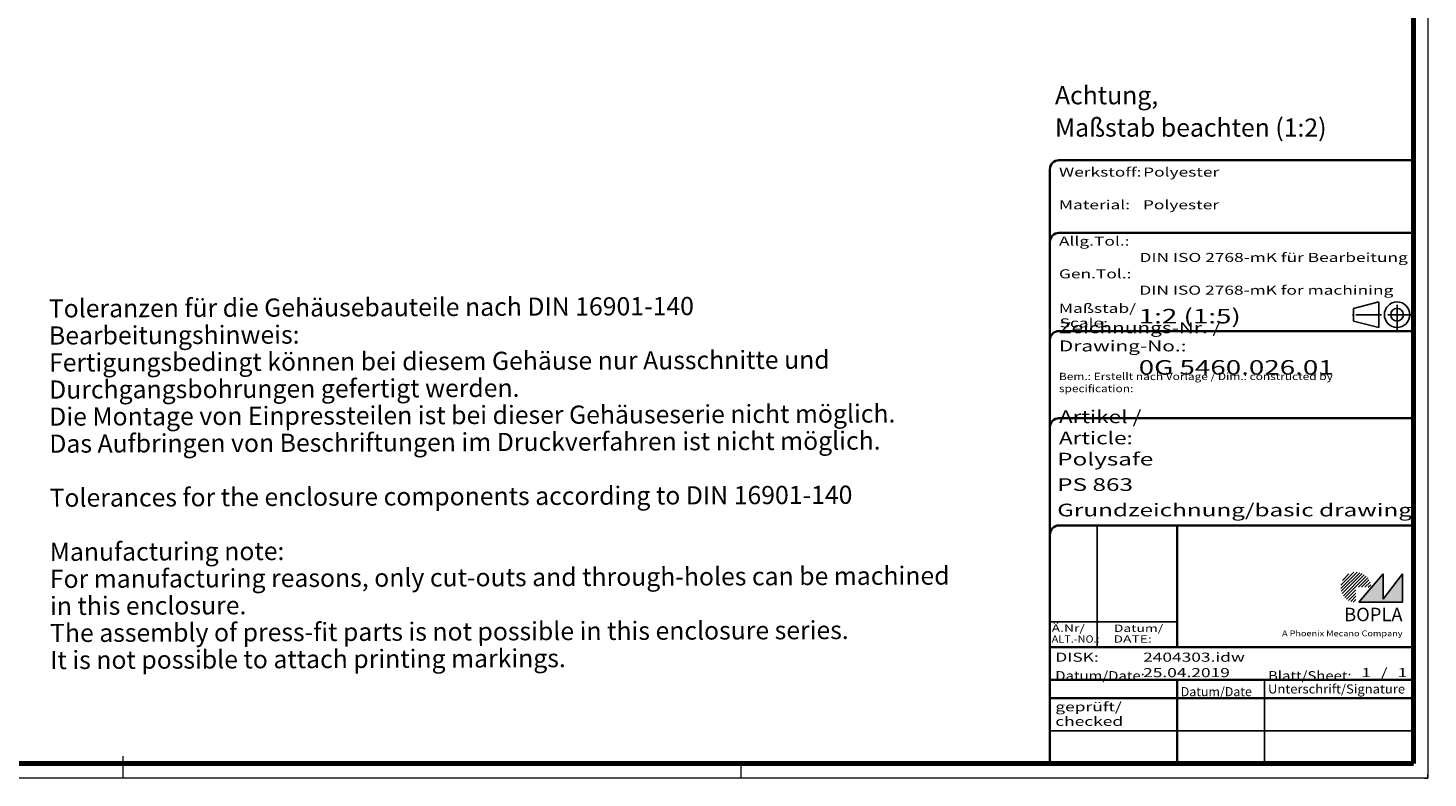
# Model space of a CAD drawing. Units: millimetres. Extents: x 2 to 2376, y 2 to 1680.
# Drawn here: x 1606 to 2376, y 2 to 415 of the extents above; entities that cross this region are included whole.
import ezdxf
from ezdxf.enums import TextEntityAlignment as Align

# ---------------------------------------------------------------- set-up
doc = ezdxf.new("R2010")
doc.units = ezdxf.units.MM
doc.header["$LTSCALE"] = 2
doc.linetypes.add('ACAD_ISO04W100', pattern=[30, 24, -3, 0, -3])
doc.linetypes.add('DASHED', pattern=[0.2067, 0.1654, -0.0413])
doc.layers.get('0').update_dxf_attribs({"lineweight": 25})
for name, color, linetype, lineweight in [('Schraffur (ISO)', 1, 'Continuous', 18), ('Sichtbar schmal (ISO)', 1, 'Continuous', 25), ('Symbol (ISO)', 1, 'Continuous', 25), ('Titel (ISO)', 5, 'Continuous', 50), ('Verdeckt (ISO)', 5, 'DASHED', 35)]:
    doc.layers.add(name, color=color, linetype=linetype, lineweight=lineweight)
doc.styles.add('Notiztext (DIN)', font='isocpeur.ttf', dxfattribs={"width": 1.1})
doc.styles.get("Standard").update_dxf_attribs({"font": 'isocpeur.ttf', "width": 1.1})
doc.styles.add('Textstil117', font='isocpeur.ttf', dxfattribs={"width": 1.4})
doc.styles.add('Textstil142', font='isocpeur.ttf', dxfattribs={"width": 1.4})
doc.styles.add('Textstil143', font='isocpeur.ttf', dxfattribs={"width": 1.4})
doc.styles.add('Textstil144', font='isocpeur.ttf', dxfattribs={"width": 1.4})
doc.styles.add('Textstil219', font='isocpeur.ttf', dxfattribs={"width": 1.1})
doc.styles.add('Textstil227', font='isocpeui.ttf', dxfattribs={"width": 1.4})

# ---------------------------------------------------------------- blocks, each defined once
blk = doc.blocks.new('Schriftfelder Bearbeitung-Universell')
at = {"layer": 'Schraffur (ISO)'}
h = blk.add_hatch(dxfattribs=at)
h.set_pattern_fill('ANSI31', color=1, scale=5.08, style=0)
h.set_pattern_definition([(45, (0, 0), (-0.4490128, 0.4490128), [])])
edge = h.paths.add_edge_path()
edge.add_line((395.78, 59.81), (391.63, 59.81))
edge.add_line((391.63, 59.81), (391.63, 55.66))
edge.add_arc((391.63, 59.81), 4.15, 0, 270, ccw=False)
blk.add_hatch(color=7, dxfattribs=at).paths.add_polyline_path([(392.48, 55.66), (404.48, 55.66), (404.48, 63.46), (399.18, 56.56), (399.18, 63.46)])
at = {"color": 1, "linetype": 'ACAD_ISO04W100', "ltscale": 0.15}
blk.add_line((402.98, 130.31), (402.98, 139.31), dxfattribs=at)
at = {"color": 1, "linetype": 'ACAD_ISO04W100', "ltscale": 0.145833}
blk.add_line((407.48, 134.81), (389.98, 134.81), dxfattribs=at)
at = {"color": 5, "linetype": 'Continuous'}
for p, q in [((397.98, 138.31), (390.98, 136.56)), ((390.98, 133.06), (390.98, 136.56)), ((397.98, 131.31), (397.98, 138.31)), ((397.98, 131.31), (390.98, 133.06))]:
    blk.add_line(p, q, dxfattribs=at)
at = {"color": 1, "linetype": 'Continuous', "lineweight": 25}
for p, q in [((320.48, 76.81), (320.48, 43.31)), ((307.48, 50.31), (342.48, 50.31))]:
    blk.add_line(p, q, dxfattribs=at)
at = {"color": 7, "linetype": 'Continuous'}
for p, q in [((399.18, 63.46), (392.48, 55.66)), ((404.48, 63.46), (399.18, 56.56)), ((399.18, 56.56), (399.18, 63.46)), ((404.48, 55.66), (404.48, 63.46)), ((392.48, 55.66), (404.48, 55.66))]:
    blk.add_line(p, q, dxfattribs=at)
at = {"color": 5, "linetype": 'Continuous'}
for radius in [3.5, 1.75]:
    blk.add_circle((402.98, 134.81), radius, dxfattribs=at)
at = {"layer": 'Titel (ISO)', "lineweight": 18}
for p, q in [((411.48, 7.31), (411.48, 8.31)), ((410.48, 7.31), (411.48, 7.31))]:
    blk.add_line(p, q, dxfattribs=at)
at = {"layer": 'Verdeckt (ISO)', "color": 5, "linetype": 'Continuous', "lineweight": 35}
for p, q in [((407.48, 177.31), (309.98, 177.31)), ((307.48, 174.81), (307.48, 11.31)), ((307.48, 174.81), (307.48, 23.84)), ((407.48, 157.31), (309.98, 157.31)), ((407.48, 130.31), (309.98, 130.31)), ((407.48, 106.31), (309.98, 106.31)), ((407.48, 106.31), (309.98, 106.31)), ((407.48, 76.81), (309.98, 76.81)), ((407.48, 43.31), (307.48, 43.31)), ((407.48, 34.31), (307.48, 34.31)), ((342.48, 34.31), (342.48, 11.31)), ((407.48, 29.31), (307.48, 29.31))]:
    blk.add_line(p, q, dxfattribs=at)
at = {"layer": 'Verdeckt (ISO)', "color": 5, "linetype": 'Continuous'}
blk.add_line((342.48, 76.81), (342.48, 43.31), dxfattribs=at)
at = {"layer": 'Verdeckt (ISO)', "color": 1, "linetype": 'Continuous', "lineweight": 25}
for p, q in [((366.48, 34.31), (366.48, 11.31)), ((407.48, 20.31), (307.48, 20.31))]:
    blk.add_line(p, q, dxfattribs=at)
at = {"layer": 'Verdeckt (ISO)', "color": 5, "linetype": 'Continuous', "lineweight": 35}
for centre in [(309.98, 174.81), (309.98, 154.81), (309.98, 127.81), (309.98, 103.81), (309.98, 103.81), (309.98, 74.31)]:
    blk.add_arc(centre, 2.5, 90, 180, dxfattribs=at)
at = {"color": 5, "width": 1.4}
for s, style, p in [('DISK:', 'Textstil142', (308.98, 39.31)), ('/', 'Textstil142', (398.48, 35.06)), ('geprüft/', 'Textstil142', (308.98, 25.66)), ('checked', 'Textstil227', (308.98, 21.66))]:
    blk.add_text(s, height=2.5, dxfattribs=dict(at, style=style)).set_placement(p)
at = {"color": 7, "insert": (309.98, 99.14), "char_height": 3.5, "attachment_point": 7}
blk.add_mtext('\\fISOCPEUR|b0|i0;\\W1.30;\\H3.5000;Artikel / \\fISOCPEUR|b0|i1;\\W1.30;\\H3.5000;Article:', dxfattribs=at)
at = {"color": 5, "char_height": 2.5, "attachment_point": 7}
for s, insert in [('\\fISOCPEUR|b0|i0;\\W1.20;\\H2.5000;Datum/\\fISOCPEUR|b0|i1;\\W1.20;\\H2.5000;Date:', (308.98, 34.22)), ('\\fISOCPEUR|b0|i0;\\W1.20;\\H2.5000;Blatt/\\fISOCPEUR|b0|i1;\\W1.20;\\H2.5000;Sheet:', (367.48, 34.22)), ('Datum/\\fISOCPEUR|b0|i1;\\H2.5000;Date', (343.48, 29.82)), ('\\fISOCPEUR|b0|i0;\\W1.05;\\H2.5000;Unterschrift/\\fISOCPEUR|b0|i1;\\W1.05;\\H2.5000;Signature', (367.48, 30.57))]:
    blk.add_mtext(s, dxfattribs=dict(at, insert=insert))
at = {"color": 5, "style": 'Textstil142', "width": 1.4}
for tag, p in [('DATEINAME_001', (333.13, 39.31)), ('ERSTELLUNGSDATUM_001', (333.13, 35.06)), ('Blattnummer_001', (393.13, 35.06)), ('25-ges._Blattanzahl_001', (403.13, 35.06))]:
    blk.add_attdef(tag, p, '', height=2.5, dxfattribs=at)
at = {"layer": 'Sichtbar schmal (ISO)', "color": 1}
for s, height, style, width, p in [('Werkstoff:', 2.5, 'Textstil142', 1.4, (309.98, 172.81)), ('Material:', 2.5, 'Textstil227', 1.4, (309.98, 163.81)), ('Allg.Tol.:', 2.5, 'Textstil142', 1.4, (309.98, 153.81)), ('Gen.Tol.:', 2.5, 'Textstil227', 1.4, (309.98, 144.81)), ('Maßstab/', 2.5, 'Textstil142', 1.4, (309.98, 135.31)), ('Scale:', 2.5, 'Textstil227', 1.4, (310.16, 131.31)), ('Ä.Nr/', 2, 'Textstil144', 1.4, (307.98, 47.56)), ('ALT.-NO.:', 2, 'Textstil219', 1.1, (307.98, 44.56)), ('DATE:', 2, 'Textstil144', 1.4, (324.98, 44.56)), ('Datum/', 2, 'Textstil144', 1.4, (325.08, 47.52))]:
    blk.add_text(s, height=height, dxfattribs=dict(at, style=style, width=width)).set_placement(p)
at = {"layer": 'Sichtbar schmal (ISO)', "color": 1, "attachment_point": 7}
for s, insert, char_height in [('\\fISOCPEUR|b0|i0;\\W1.40;\\H3.0000;Zeichnungs-Nr. / \\fISOCPEUR|b0|i1;\\W1.40;\\H3.0000;Drawing-No.:', (309.98, 124.71), 3), ('\\fISOCPEUR|b0|i0;\\W1.20;\\H2.0000;Bem.: Erstellt nach Vorlage / \\fISOCPEUR|b0|i1;\\W1.20;\\H2.0000;Dim.: constructed by specification:', (309.98, 113.49), 2)]:
    blk.add_mtext(s, dxfattribs=dict(at, insert=insert, char_height=char_height))
at = {"layer": 'Sichtbar schmal (ISO)', "color": 1, "style": 'Textstil144', "width": 1.4}
for tag, p in [('055-Bem._erstellt_n._Kd-Zchng.', (309.98, 112.56)), ('056-Bem._erstellt_n._Kd-Zchng.-2', (309.98, 109.56)), ('19-Ä-Nr._-10-', (309.48, 76.06)), ('18-Ä-Nr._-9-', (309.48, 73.56)), ('19-Datum_-10-', (322.48, 76.06)), ('18-Datum_-9-', (322.48, 73.56)), ('17-Ä-Nr._-8-', (309.48, 71.06)), ('17-Datum_-8-', (322.48, 71.06)), ('16-Ä-Nr._-7-', (309.48, 68.56)), ('15-Ä-Nr._-6-', (309.48, 66.06)), ('16-Datum_-7-', (322.48, 68.56)), ('15-Datum_-6-', (322.48, 66.06)), ('14-Ä-Nr._-5-', (309.48, 63.56)), ('14-Datum_-5-', (322.48, 63.56)), ('13-Ä-Nr._-4-', (309.48, 61.06)), ('12-Ä-Nr._-3-', (309.48, 58.56)), ('13-Datum_-4-', (322.48, 61.06)), ('12-Datum_-3-', (322.48, 58.56)), ('11-Ä-Nr._-2-', (309.48, 56.06)), ('10-Ä-Nr._-1-', (309.48, 53.56)), ('11-Datum_-2-', (322.48, 56.06)), ('10-Datum_-1-', (322.48, 53.56))]:
    blk.add_attdef(tag, text='', height=2, dxfattribs=at).set_placement(p, align=Align.TOP_LEFT)
at = {"layer": 'Titel (ISO)', "color": 7, "insert": (404.48, 50.46), "char_height": 3.7, "width": 19.8847, "attachment_point": 9, "style": 'Notiztext (DIN)'}
blk.add_mtext('\\fArial|b1|i0;\\H3.7000;BOPLA', dxfattribs=at)
at = {"layer": 'Titel (ISO)', "color": 5, "insert": (404.48, 46.31), "char_height": 1.6, "width": 34.8824, "attachment_point": 9, "style": 'Notiztext (DIN)'}
blk.add_mtext('\\fArial|b0|i0;\\W1.15;\\H1.6000;A Phoenix Mecano Company', dxfattribs=at)
at = {"layer": 'Titel (ISO)', "color": 5, "width": 1.4}
for tag, p, style in [('01-Material_001', (333.13, 172.81), 'Textstil142'), ('01-Material_GB_001', (333.07, 163.81), 'Textstil227'), ('011-Allg.Tol-2_001', (332.13, 149.31), 'Textstil142'), ('011-Allg.Tol-4_GB_001', (332.1, 140.31), 'Textstil227')]:
    blk.add_attdef(tag, p, '', height=2.5, dxfattribs=dict(at, style=style))
for tag, style, p in [('01-Material_(2.Zeile)', 'Textstil142', (309.98, 170.81)), ('01-Material_(2.Zeile)_GB', 'Textstil227', (309.98, 161.81)), ('011-Allg.Tol-1', 'Textstil142', (332.48, 156.31)), ('011-Allg.Tol-3_GB', 'Textstil227', (332.48, 147.31))]:
    blk.add_attdef(tag, text='', height=2.5, dxfattribs=dict(at, style=style)).set_placement(p, align=Align.TOP_LEFT)
at = {"layer": 'Titel (ISO)', "color": 7, "width": 1.4}
for tag, p, height, style in [('02-Maßstab_001', (331.92, 132.41), 4, 'Textstil143'), ('03-Zchn.Nr._001', (331.92, 118.31), 4, 'Textstil143'), ('07-Artikel-Modell_001', (309.49, 93.31), 3.5, 'Textstil117'), ('08-Artikel-Benennung_001', (309.49, 86.31), 3.5, 'Textstil117'), ('09-Artikel-Benennung_(2.Zeile)_001', (309.49, 79.31), 3.5, 'Textstil117')]:
    blk.add_attdef(tag, p, '', height=height, dxfattribs=dict(at, style=style))
blk = doc.blocks.new('Ränder Bopla-A0-Rahmen')
at = {"color": 1, "linetype": 'Continuous', "lineweight": 18}
for p, q in [((1188, 840), (1188, 1)), ((829, 7), (829, 1)), ((999, 5), (999, 1)), ((1188, 1), (1, 1))]:
    blk.add_line(p, q, dxfattribs=at)
at = {"color": 3, "linetype": 'Continuous', "lineweight": 70}
for p, q in [((1184, 836), (1184, 5)), ((1184, 5), (20, 5))]:
    blk.add_line(p, q, dxfattribs=at)

msp = doc.modelspace()

# ---------------------------------------------------------------- block references
at = {"xscale": 2, "yscale": 2, "zscale": 2}
msp.add_blockref('Ränder Bopla-A0-Rahmen', (0, 0), dxfattribs=at)
msp.add_blockref('Schriftfelder Bearbeitung-Universell', (1553.0316791, -12.6134577), dxfattribs=at).add_auto_attribs({'DATEINAME_001': '2404303.idw', 'ERSTELLUNGSDATUM_001': '25.04.2019', '07-Artikel-Modell_001': 'Polysafe', '03-Zchn.Nr._001': '0G 5460.026.01', 'Blattnummer_001': '1', '25-ges._Blattanzahl_001': '1', '011-Allg.Tol-4_GB_001': 'DIN ISO 2768-mK for machining', '01-Material_001': 'Polyester', '01-Material_GB_001': 'Polyester', '011-Allg.Tol-2_001': 'DIN ISO 2768-mK für Bearbeitung', '02-Maßstab_001': '1:2 (1:5)', '08-Artikel-Benennung_001': 'PS 863', '09-Artikel-Benennung_(2.Zeile)_001': 'Grundzeichnung/basic drawing'})

# ---------------------------------------------------------------- texts
at = {"layer": 'Symbol (ISO)', "color": 5, "insert": (2170.8093488, 382.8051676), "char_height": 10, "width": 152.607898712, "attachment_point": 1, "line_spacing_factor": 1.068348, "style": 'Notiztext (DIN)'}
msp.add_mtext('\\fISOCPEUR|b0|i0;\\H10.0000;Achtung,\\P\\fISOCPEUR|b0|i0;\\H10.0000;Maßstab beachten (1:2)', dxfattribs=at)
at = {"layer": 'Symbol (ISO)', "color": 5, "insert": (1617.313038, 265.4422919), "char_height": 10, "width": 543.452720642, "attachment_point": 1, "rotation": 0.2173204, "line_spacing_factor": 0.892965, "style": 'Notiztext (DIN)'}
msp.add_mtext('\\fArial|b1|i0;\\H10.0000;Toleranzen für die Gehäusebauteile nach DIN 16901-140\\fArial|b1|i1;\\H10.0000;^K\\P\\fHelvetica|b1|i0;\\H10.0000;Bearbeitungshinweis:\\P\\fHelvetica|b1|i0;\\H10.0000;Fertigungsbedingt können bei diesem Gehäuse nur Ausschnitte und\\P\\fHelvetica|b1|i0;\\H10.0000;Durchgangsbohrungen gefertigt werden.\\P\\fHelvetica|b1|i0;\\H10.0000;Die Montage von Einpressteilen ist bei dieser Gehäuseserie nicht möglich.\\P\\fHelvetica|b1|i0;\\H10.0000;Das Aufbringen von Beschriftungen im Druckverfahren ist nicht möglich.\\P\\fISOCPEUR|b0|i0;\\H10.0000;\\P\\fArial|b0|i1;\\H10.0000;Tolerances for the enclosure components according to DIN 16901-140\\fHelvetica|b0|i1;\\H10.0000;\\P\\fHelvetica|b0|i1;\\H10.0000;\\P\\fHelvetica|b0|i1;\\H10.0000;Manufacturing note:\\P\\fHelvetica|b0|i1;\\H10.0000;For manufacturing reasons, only cut-outs and through-holes can be machined\\P\\fHelvetica|b0|i1;\\H10.0000;in this enclosure.\\P\\fHelvetica|b0|i1;\\H10.0000;The assembly of press-fit parts is not possible in this enclosure series.\\P\\fHelvetica|b0|i1;\\H10.0000;It is not possible to attach printing markings.\\P\\fHelvetica|b0|i1;\\H10.0000;\\P', dxfattribs=at)

doc.saveas('drawing.dxf')
